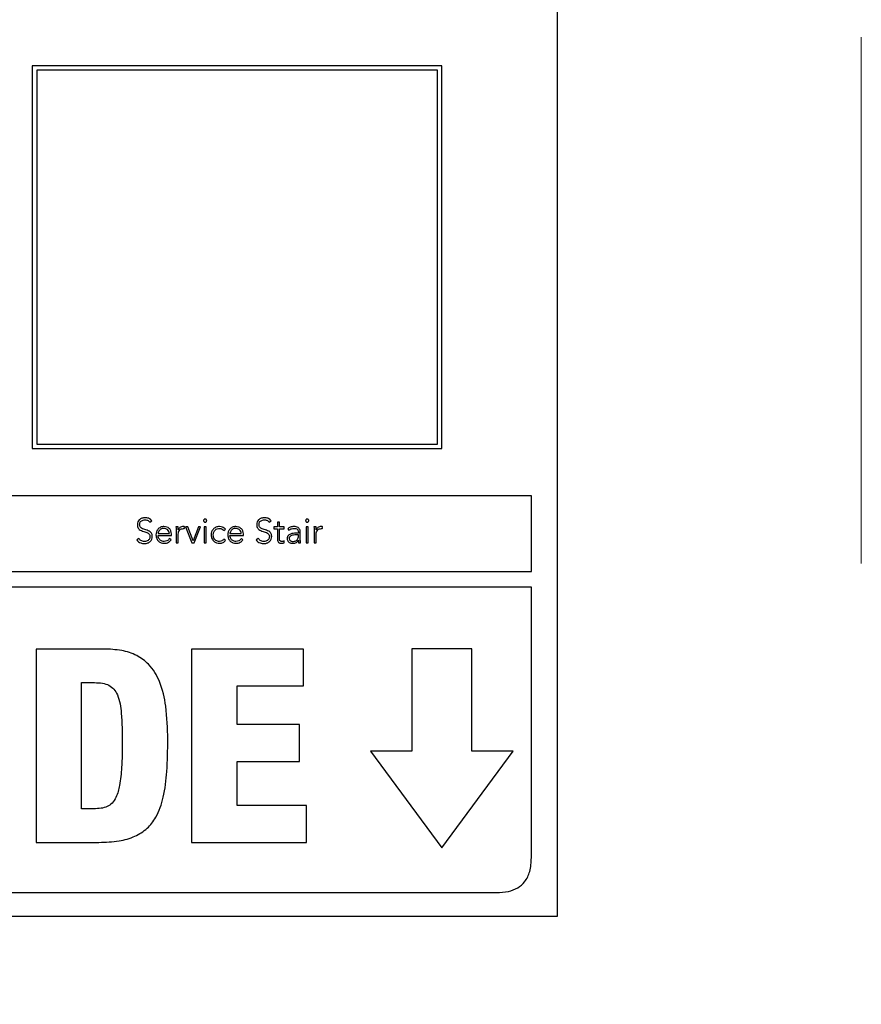
# Model space of a CAD drawing. Units: inches. Extents: x 0.1 to 10.8, y 0.2 to 8.4.
# Drawn here: x 3.1 to 3.2, y 5.2 to 5.4 of the extents above; entities that cross this region are included whole.
import ezdxf

# ---------------------------------------------------------------- set-up
doc = ezdxf.new("R2010")
doc.units = ezdxf.units.IN
doc.header["$MEASUREMENT"] = 0
doc.linetypes.add('HIDDEN', pattern=[0.075, 0.05, -0.025])

msp = doc.modelspace()

# ---------------------------------------------------------------- linework, layer by layer
at = {"color": 7, "linetype": 'HIDDEN', "lineweight": 18}
msp.add_line((3.21160419, 7.60975935), (3.21160419, 4.81467998), dxfattribs=at)
at = {"color": 7, "linetype": 'Continuous', "lineweight": 25}
for p, q in [((3.15393223, 5.24272231), (3.15393223, 5.50727257)), ((3.1319768, 5.40430006), (3.0542221, 5.40430006)), ((3.0542221, 5.40430006), (3.0542221, 5.33157314)), ((3.1319768, 5.33157314), (3.1319768, 5.40430006)), ((3.13113023, 5.4034535), (3.05506866, 5.4034535)), ((3.05506866, 5.4034535), (3.05506866, 5.3324197)), ((3.13113023, 5.3324197), (3.13113023, 5.4034535)), ((3.0542221, 5.33157314), (3.1319768, 5.33157314)), ((3.05506866, 5.3324197), (3.13113023, 5.3324197)), ((3.14897191, 5.32261629), (2.78852218, 5.32261629)), ((3.14897191, 5.30821328), (3.14897191, 5.32261629)), ((3.07655214, 5.31757631), (3.07692746, 5.31784615)), ((3.09921875, 5.31757631), (3.09959336, 5.31784615)), ((3.08189424, 5.31669434), (3.08150025, 5.31669434)), ((3.08153327, 5.31583963), (3.08153327, 5.31365514)), ((3.08307188, 5.31635274), (3.08311853, 5.31674026)), ((3.08374359, 5.31669434), (3.0832965, 5.31669434)), ((3.0832965, 5.31669434), (3.08453945, 5.31365514)), ((3.08475618, 5.31408213), (3.08374359, 5.31669434)), ((3.08574293, 5.31669434), (3.08475618, 5.31408213)), ((3.08494707, 5.31365514), (3.08614481, 5.31669434)), ((3.08614481, 5.31669434), (3.08574293, 5.31669434)), ((3.08722988, 5.31669362), (3.0868359, 5.31669362)), ((3.0868359, 5.31669362), (3.0868359, 5.31365514)), ((3.08722988, 5.31365514), (3.08722988, 5.31669362)), ((3.09059202, 5.31601043), (3.09090778, 5.31624796)), ((3.10076454, 5.31669434), (3.10010719, 5.31669434)), ((3.10010719, 5.31669434), (3.10010719, 5.31633982)), ((3.10010719, 5.31633982), (3.10076454, 5.31633982)), ((3.10115853, 5.31756914), (3.10076454, 5.31756914)), ((3.10076454, 5.31756914), (3.10076454, 5.31669434)), ((3.10076454, 5.31633982), (3.10076454, 5.31435842)), ((3.10115853, 5.31669434), (3.10115853, 5.31756914)), ((3.10202687, 5.31669434), (3.10115853, 5.31669434)), ((3.10115853, 5.31435842), (3.10115853, 5.31633982)), ((3.10115853, 5.31633982), (3.10202687, 5.31633982)), ((3.10202687, 5.31633982), (3.10202687, 5.31669434)), ((3.10272513, 5.31634628), (3.10295549, 5.31607645)), ((3.10660684, 5.31669362), (3.10621285, 5.31669362)), ((3.10621285, 5.31669362), (3.10621285, 5.31365514)), ((3.10660684, 5.31365514), (3.10660684, 5.31669362)), ((3.10808661, 5.31669434), (3.10769263, 5.31669434)), ((3.10772564, 5.31583963), (3.10772564, 5.31365514)), ((3.10926497, 5.31635274), (3.10931018, 5.31674026)), ((3.07445304, 5.3145163), (3.07403897, 5.31424001)), ((3.07809793, 5.31543057), (3.08025659, 5.31543057)), ((3.07809793, 5.31507678), (3.08065057, 5.31507678)), ((3.08055871, 5.31422709), (3.08027022, 5.31447109)), ((3.08065057, 5.31507678), (3.08065057, 5.31535235)), ((3.08192725, 5.31365514), (3.08192725, 5.31531288)), ((3.09089486, 5.31410223), (3.09059202, 5.31435196)), ((3.09173665, 5.31543057), (3.09389602, 5.31543057)), ((3.09173665, 5.31507678), (3.09429001, 5.31507678)), ((3.09419815, 5.31422709), (3.09390894, 5.31447109)), ((3.09429001, 5.31507678), (3.09429001, 5.31535235)), ((3.09711894, 5.3145163), (3.09670486, 5.31424001)), ((3.10205988, 5.31368169), (3.10202687, 5.3140362)), ((3.10473883, 5.3154966), (3.1042781, 5.3154966)), ((3.10473883, 5.31518155), (3.10430465, 5.31518155)), ((3.10473237, 5.31414815), (3.10474528, 5.31414815)), ((3.10473883, 5.31568103), (3.10473883, 5.3154966)), ((3.10473883, 5.31497774), (3.10473883, 5.31518155)), ((3.10509262, 5.31493182), (3.10509262, 5.31567457)), ((3.10811962, 5.31365514), (3.10811962, 5.31531288)), ((3.08153327, 5.31365514), (3.08192725, 5.31365514)), ((3.08453945, 5.31365514), (3.08494707, 5.31365514)), ((3.0868359, 5.31365514), (3.08722988, 5.31365514)), ((3.10478475, 5.31365514), (3.10515218, 5.31365514)), ((3.10621285, 5.31365514), (3.10660684, 5.31365514)), ((3.10772564, 5.31365514), (3.10811962, 5.31365514)), ((2.78852218, 5.30821328), (3.14897191, 5.30821328)), ((3.14897191, 5.30527384), (2.78852218, 5.30527384)), ((3.14897191, 5.25383351), (3.14897191, 5.30527384)), ((3.06775174, 5.29349882), (3.05494332, 5.29349882)), ((3.05494332, 5.29349882), (3.05494332, 5.2567708)), ((3.1057141, 5.29349882), (3.08446913, 5.29349882)), ((3.08446913, 5.29349882), (3.08446913, 5.2567708)), ((3.1057141, 5.28650328), (3.1057141, 5.29349882)), ((3.13769637, 5.29351533), (3.12625793, 5.29351533)), ((3.12625793, 5.29351533), (3.12625793, 5.27411397)), ((3.13769637, 5.27411397), (3.13769637, 5.29351533)), ((3.06358513, 5.28712045), (3.06600285, 5.28712045)), ((3.06358513, 5.26314917), (3.06358513, 5.28712045)), ((3.09311165, 5.27914749), (3.09311165, 5.28650328)), ((3.09311165, 5.28650328), (3.1057141, 5.28650328)), ((3.10494263, 5.27914749), (3.09311165, 5.27914749)), ((3.10494263, 5.27215123), (3.10494263, 5.27914749)), ((3.12625793, 5.27411397), (3.11842419, 5.27411397)), ((3.11842419, 5.27411397), (3.13197751, 5.25575965)), ((3.13197751, 5.25575965), (3.14553012, 5.27411397)), ((3.14553012, 5.27411397), (3.13769637, 5.27411397)), ((3.09311165, 5.26376634), (3.09311165, 5.27215123)), ((3.09311165, 5.27215123), (3.10494263, 5.27215123)), ((3.10628031, 5.26376634), (3.09311165, 5.26376634)), ((3.10628031, 5.2567708), (3.10628031, 5.26376634)), ((3.06590023, 5.26314917), (3.06358513, 5.26314917)), ((3.05494332, 5.2567708), (3.06687765, 5.2567708)), ((3.08446913, 5.2567708), (3.10628031, 5.2567708)), ((2.79513593, 5.24721975), (3.14235815, 5.24721975)), ((2.78356186, 5.24272231), (3.15393223, 5.24272231))]:
    msp.add_line(p, q, dxfattribs=at)
for points, knots in [([(3.07565724, 5.31843102), (3.07544417, 5.31841253), (3.07503216, 5.31837677), (3.07453113, 5.3180807), (3.07421451, 5.31764749), (3.07418122, 5.31732443), (3.07416384, 5.31715578)], [0, 0, 0, 0, 0.290497818, 0.561740887, 0.771211575, 1, 1, 1, 1]), ([(3.07459729, 5.31715578), (3.07460564, 5.3172578), (3.07462148, 5.31745129), (3.0747669, 5.31770279), (3.07499256, 5.31789245), (3.07529466, 5.3180153), (3.075525, 5.31802962), (3.07564432, 5.31803704)], [0, 0, 0, 0, 0.198103828, 0.375708409, 0.550646429, 0.767234735, 1, 1, 1, 1]), ([(3.07564432, 5.31803704), (3.0757491, 5.31803067), (3.07594938, 5.3180185), (3.07628512, 5.31788278), (3.07645045, 5.31769303), (3.07655214, 5.31757631)], [0, 0, 0, 0, 0.29687731, 0.56751641, 1, 1, 1, 1]), ([(3.07692746, 5.31784615), (3.07683486, 5.31795), (3.07665431, 5.31815248), (3.07621764, 5.31838502), (3.07587125, 5.31841346), (3.07565724, 5.31843102)], [0, 0, 0, 0, 0.2869286962, 0.5594441698, 1, 1, 1, 1]), ([(3.08732891, 5.31789925), (3.08732441, 5.31793867), (3.08731558, 5.31801601), (3.08724738, 5.31811336), (3.08715047, 5.31817891), (3.08703325, 5.318202), (3.08691603, 5.31817891), (3.08681911, 5.31811336), (3.08675092, 5.31801601), (3.08674208, 5.31793867), (3.08673758, 5.31789925)], [0, 0, 0, 0, 0.127246326, 0.249708656, 0.372315147, 0.5, 0.627684853, 0.750291344, 0.872753674, 1, 1, 1, 1]), ([(3.08673758, 5.31789925), (3.08674206, 5.31785956), (3.08675084, 5.31778182), (3.086819, 5.31768393), (3.08691599, 5.31761817), (3.08703325, 5.31759506), (3.0871505, 5.31761817), (3.0872475, 5.31768393), (3.08731566, 5.31778182), (3.08732443, 5.31785956), (3.08732891, 5.31789925)], [0, 0, 0, 0, 0.127779405, 0.250290628, 0.372657987, 0.5, 0.627342013, 0.749709372, 0.872220595, 1, 1, 1, 1]), ([(3.09832314, 5.31843102), (3.09811011, 5.31841254), (3.09769822, 5.3183768), (3.09719738, 5.31808067), (3.09688105, 5.31764743), (3.09684781, 5.31732442), (3.09683045, 5.31715578)], [0, 0, 0, 0, 0.290504323, 0.561699211, 0.771165484, 1, 1, 1, 1]), ([(3.0972639, 5.31715578), (3.09727225, 5.3172578), (3.09728809, 5.31745128), (3.09743347, 5.31770277), (3.097659, 5.31789242), (3.09796087, 5.31801528), (3.09819102, 5.31802962), (3.09831022, 5.31803704)], [0, 0, 0, 0, 0.198188204, 0.375858387, 0.550827488, 0.767379273, 1, 1, 1, 1]), ([(3.09831022, 5.31803704), (3.098415, 5.31803067), (3.09861532, 5.31801849), (3.09895121, 5.31788271), (3.09911685, 5.31769302), (3.09921875, 5.31757631)], [0, 0, 0, 0, 0.296738517, 0.567333948, 1, 1, 1, 1]), ([(3.09959336, 5.31784615), (3.09950087, 5.31795001), (3.09932049, 5.31815259), (3.09888369, 5.31838502), (3.09853722, 5.31841345), (3.09832314, 5.31843102)], [0, 0, 0, 0, 0.286759985, 0.55930885, 1, 1, 1, 1]), ([(3.10670515, 5.31789925), (3.10670065, 5.31793867), (3.10669182, 5.31801601), (3.10662362, 5.31811336), (3.10652671, 5.31817891), (3.10640949, 5.318202), (3.10629227, 5.31817891), (3.10619535, 5.31811336), (3.10612716, 5.31801601), (3.10611832, 5.31793867), (3.10611382, 5.31789925)], [0, 0, 0, 0, 0.127246326, 0.249708656, 0.372315147, 0.5, 0.627684853, 0.750291344, 0.872753674, 1, 1, 1, 1]), ([(3.10611382, 5.31789925), (3.1061183, 5.31785956), (3.10612708, 5.31778182), (3.10619524, 5.31768393), (3.10629223, 5.31761817), (3.10640949, 5.31759506), (3.10652674, 5.31761817), (3.10662374, 5.31768393), (3.1066919, 5.31778182), (3.10670067, 5.31785956), (3.10670515, 5.31789925)], [0, 0, 0, 0, 0.1277794054, 0.2502906278, 0.3726579874, 0.5, 0.6273420126, 0.7497093722, 0.8722205946, 1, 1, 1, 1]), ([(3.07416384, 5.31715578), (3.07417134, 5.31702337), (3.07418509, 5.31678048), (3.07432268, 5.3164589), (3.07466961, 5.31606421), (3.07535235, 5.3158099), (3.07606423, 5.31563911), (3.07644697, 5.31530933), (3.07655277, 5.31506017), (3.07656125, 5.31492029), (3.07656577, 5.3148457)], [0, 0, 0, 0, 0.108979231, 0.199912317, 0.283306363, 0.536914498, 0.780838813, 0.884774516, 0.938551624, 1, 1, 1, 1]), ([(3.07699923, 5.3148457), (3.07699182, 5.31497611), (3.07697826, 5.31521468), (3.07684048, 5.31552937), (3.07649041, 5.3159117), (3.07580733, 5.31614227), (3.07513269, 5.31630852), (3.07476252, 5.31660946), (3.07461863, 5.31685832), (3.07460477, 5.3170515), (3.07459729, 5.31715578)], [0, 0, 0, 0, 0.106990816, 0.195712456, 0.277102495, 0.527336546, 0.770544872, 0.842122756, 0.914773646, 1, 1, 1, 1]), ([(3.07922391, 5.31677328), (3.0789896, 5.31674527), (3.07853473, 5.3166909), (3.07803407, 5.31626566), (3.07775127, 5.31574063), (3.0777201, 5.3153724), (3.07770395, 5.31518155)], [0, 0, 0, 0, 0.28389985, 0.551144095, 0.76736072, 1, 1, 1, 1]), ([(3.07920381, 5.31641876), (3.07909335, 5.3164109), (3.07888726, 5.31639622), (3.07861741, 5.31627109), (3.07841512, 5.31610239), (3.07824344, 5.31587718), (3.0781489, 5.31566823), (3.0781046, 5.315505), (3.07809984, 5.31545184), (3.07809793, 5.31543057)], [0, 0, 0, 0, 0.203654087, 0.37998474, 0.540306443, 0.687729214, 0.901258592, 0.960492549, 1, 1, 1, 1]), ([(3.08025659, 5.31543057), (3.08023591, 5.31557748), (3.0801947, 5.31587022), (3.07991265, 5.31619015), (3.07957065, 5.31638394), (3.07932819, 5.31640696), (3.07920381, 5.31641876)], [0, 0, 0, 0, 0.274104906, 0.546221992, 0.767222432, 1, 1, 1, 1]), ([(3.08065057, 5.31535235), (3.08062841, 5.3155504), (3.0805839, 5.31594812), (3.08024559, 5.31642307), (3.07976702, 5.31672459), (3.07941248, 5.31675637), (3.07922391, 5.31677328)], [0, 0, 0, 0, 0.263593329, 0.529339988, 0.749659241, 1, 1, 1, 1]), ([(3.08150025, 5.31669434), (3.08150705, 5.31654006), (3.08151961, 5.31625521), (3.08152897, 5.31597025), (3.08153327, 5.31583963)], [0, 0, 0, 0, 0.541625079, 1, 1, 1, 1]), ([(3.08192079, 5.31616185), (3.08191672, 5.31619681), (3.08190742, 5.31627668), (3.08190166, 5.31645449), (3.08189725, 5.31659699), (3.08189424, 5.31669434)], [0, 0, 0, 0, 0.197928627, 0.452073553, 1, 1, 1, 1]), ([(3.08288745, 5.31677328), (3.08276898, 5.31676283), (3.08254119, 5.31674275), (3.08217973, 5.31654234), (3.08201922, 5.31630647), (3.08192079, 5.31616185)], [0, 0, 0, 0, 0.295359514, 0.567924379, 1, 1, 1, 1]), ([(3.08192725, 5.31531288), (3.08193905, 5.31547017), (3.08196158, 5.31577054), (3.08218865, 5.31613729), (3.0825334, 5.31634956), (3.08278481, 5.31636887), (3.08292046, 5.31637929)], [0, 0, 0, 0, 0.285279388, 0.544790075, 0.754389136, 1, 1, 1, 1]), ([(3.08311853, 5.31674026), (3.08307569, 5.31675052), (3.08299963, 5.31676873), (3.08292155, 5.31677189), (3.08288745, 5.31677328)], [0, 0, 0, 0, 0.563297546, 1, 1, 1, 1]), ([(3.08292046, 5.31637929), (3.08294654, 5.31637789), (3.08299809, 5.31637511), (3.08304748, 5.31636014), (3.08307188, 5.31635274)], [0, 0, 0, 0, 0.505954173, 1, 1, 1, 1]), ([(3.08977606, 5.31677328), (3.08953068, 5.31674643), (3.08905849, 5.31669477), (3.08852823, 5.31627474), (3.08822795, 5.31574325), (3.08819545, 5.31536912), (3.0881786, 5.3151751)], [0, 0, 0, 0, 0.2893213801, 0.5567461936, 0.7701234242, 1, 1, 1, 1]), ([(3.08857258, 5.3151751), (3.08859155, 5.31535874), (3.08862842, 5.31571554), (3.08892812, 5.31613135), (3.08933206, 5.31637885), (3.08962337, 5.31640504), (3.08977606, 5.31641876)], [0, 0, 0, 0, 0.2832420871, 0.5503109096, 0.7643039207, 1, 1, 1, 1]), ([(3.09090778, 5.31624796), (3.09072555, 5.31641395), (3.09040056, 5.31670997), (3.08996666, 5.31675395), (3.08977606, 5.31677328)], [0, 0, 0, 0, 0.560716526, 1, 1, 1, 1]), ([(3.08977606, 5.31641876), (3.08986205, 5.3164117), (3.09003315, 5.31639766), (3.09032404, 5.3162667), (3.09048892, 5.31610902), (3.09059202, 5.31601043)], [0, 0, 0, 0, 0.274603406, 0.546431674, 1, 1, 1, 1]), ([(3.09286263, 5.31677328), (3.09262832, 5.31674527), (3.09217345, 5.3166909), (3.09167279, 5.31626566), (3.09138999, 5.31574063), (3.09135882, 5.3153724), (3.09134267, 5.31518155)], [0, 0, 0, 0, 0.28389985, 0.551144095, 0.76736072, 1, 1, 1, 1]), ([(3.09284253, 5.31641876), (3.09273207, 5.3164109), (3.09252598, 5.31639622), (3.09225613, 5.31627109), (3.09205384, 5.31610239), (3.09188216, 5.31587718), (3.09178762, 5.31566823), (3.09174332, 5.315505), (3.09173856, 5.31545184), (3.09173665, 5.31543057)], [0, 0, 0, 0, 0.203654087, 0.37998474, 0.540306443, 0.687729214, 0.901258592, 0.960492549, 1, 1, 1, 1]), ([(3.09389602, 5.31543057), (3.09387531, 5.31557749), (3.09383401, 5.3158703), (3.09355165, 5.31619015), (3.09320948, 5.31638393), (3.09296694, 5.31640695), (3.09284253, 5.31641876)], [0, 0, 0, 0, 0.274042073, 0.546191073, 0.767237889, 1, 1, 1, 1]), ([(3.09429001, 5.31535235), (3.09426785, 5.31555041), (3.09422334, 5.31594815), (3.09388488, 5.31642313), (3.09340605, 5.31672461), (3.09305132, 5.31675638), (3.09286263, 5.31677328)], [0, 0, 0, 0, 0.263521646, 0.529222791, 0.749562684, 1, 1, 1, 1]), ([(3.09683045, 5.31715578), (3.09683795, 5.31702337), (3.0968517, 5.31678049), (3.09698923, 5.31645891), (3.09733604, 5.31606424), (3.0980186, 5.3158099), (3.0987303, 5.31563909), (3.09911291, 5.31530932), (3.09921867, 5.31506017), (3.09922715, 5.31492029), (3.09923167, 5.3148457)], [0, 0, 0, 0, 0.108996066, 0.199939325, 0.283336001, 0.536923351, 0.780822919, 0.884758946, 0.938542138, 1, 1, 1, 1]), ([(3.09966512, 5.3148457), (3.09965771, 5.31497611), (3.09964417, 5.31521467), (3.09950643, 5.31552936), (3.09915649, 5.31591168), (3.09847359, 5.31614227), (3.09779912, 5.31630854), (3.09742908, 5.31660947), (3.09728524, 5.31685833), (3.09727138, 5.3170515), (3.0972639, 5.31715578)], [0, 0, 0, 0, 0.1070073117, 0.1957386778, 0.2771308187, 0.527343051, 0.7705266668, 0.8421036149, 0.9147607222, 1, 1, 1, 1]), ([(3.1038834, 5.31677328), (3.10364413, 5.31674947), (3.10321859, 5.31670714), (3.10287537, 5.31645615), (3.10272513, 5.31634628)], [0, 0, 0, 0, 0.562255576, 1, 1, 1, 1]), ([(3.10295549, 5.31607645), (3.10311169, 5.31618673), (3.10339207, 5.3163847), (3.10373258, 5.31640831), (3.1038834, 5.31641876)], [0, 0, 0, 0, 0.557086315, 1, 1, 1, 1]), ([(3.10509262, 5.31567457), (3.10508521, 5.31580481), (3.10507153, 5.31604512), (3.10492652, 5.31636481), (3.10467535, 5.31660602), (3.10431259, 5.31675222), (3.10403336, 5.31676592), (3.1038834, 5.31677328)], [0, 0, 0, 0, 0.2089691537, 0.3855964358, 0.5511850432, 0.7589642854, 1, 1, 1, 1]), ([(3.1038834, 5.31641876), (3.10401043, 5.3164114), (3.10424839, 5.3163976), (3.10451945, 5.31625109), (3.10465971, 5.31606628), (3.10472795, 5.31588557), (3.10473504, 5.31575234), (3.10473883, 5.31568103)], [0, 0, 0, 0, 0.296212315, 0.554867892, 0.688725736, 0.83340384, 1, 1, 1, 1]), ([(3.10769263, 5.31669434), (3.10769942, 5.31654006), (3.10771198, 5.31625521), (3.10772134, 5.31597025), (3.10772564, 5.31583963)], [0, 0, 0, 0, 0.541625079, 1, 1, 1, 1]), ([(3.10811316, 5.31616185), (3.10810922, 5.31619682), (3.10810023, 5.3162767), (3.10809415, 5.31645448), (3.10808967, 5.31659699), (3.10808661, 5.31669434)], [0, 0, 0, 0, 0.197875546, 0.452038123, 1, 1, 1, 1]), ([(3.10908054, 5.31677328), (3.10896203, 5.31676282), (3.10873412, 5.31674272), (3.1083724, 5.3165424), (3.10821169, 5.31630649), (3.10811316, 5.31616185)], [0, 0, 0, 0, 0.295330974, 0.5679745, 1, 1, 1, 1]), ([(3.10811962, 5.31531288), (3.10813142, 5.31547017), (3.10815395, 5.31577056), (3.10838117, 5.31613736), (3.10872618, 5.31634958), (3.10897778, 5.31636888), (3.10911355, 5.31637929)], [0, 0, 0, 0, 0.2851737286, 0.5446229465, 0.7542546672, 1, 1, 1, 1]), ([(3.10931018, 5.31674026), (3.10926758, 5.31675052), (3.10919201, 5.31676872), (3.1091144, 5.31677189), (3.10908054, 5.31677328)], [0, 0, 0, 0, 0.563705542, 1, 1, 1, 1]), ([(3.10911355, 5.31637929), (3.10913947, 5.31637786), (3.109191, 5.31637502), (3.10924041, 5.31636014), (3.10926497, 5.31635274)], [0, 0, 0, 0, 0.502983009, 1, 1, 1, 1]), ([(3.07403897, 5.31424001), (3.07414622, 5.3141137), (3.0743556, 5.31386713), (3.07487944, 5.31358911), (3.07529489, 5.31355678), (3.07555247, 5.31353673)], [0, 0, 0, 0, 0.2852563895, 0.5568707768, 1, 1, 1, 1]), ([(3.07551946, 5.31393071), (3.07539649, 5.31393916), (3.07515791, 5.31395555), (3.07475561, 5.31412531), (3.07456829, 5.31436737), (3.07445304, 5.3145163)], [0, 0, 0, 0, 0.290389188, 0.563410327, 1, 1, 1, 1]), ([(3.07656577, 5.3148457), (3.07655739, 5.31474698), (3.07654118, 5.31455617), (3.07640193, 5.31430292), (3.07618296, 5.31409913), (3.07587928, 5.31395696), (3.07564265, 5.3139397), (3.07551946, 5.31393071)], [0, 0, 0, 0, 0.189925481, 0.367105487, 0.543836699, 0.762502922, 1, 1, 1, 1]), ([(3.07555247, 5.31353673), (3.07575915, 5.31355641), (3.07616228, 5.31359479), (3.07664707, 5.31390501), (3.0769504, 5.31434736), (3.07698243, 5.3146743), (3.07699923, 5.3148457)], [0, 0, 0, 0, 0.283524198, 0.552993706, 0.765646403, 1, 1, 1, 1]), ([(3.07770395, 5.31518155), (3.07772759, 5.31493551), (3.07777261, 5.31446702), (3.07816573, 5.3139281), (3.07868441, 5.31362464), (3.07905153, 5.31359329), (3.07924328, 5.31357691)], [0, 0, 0, 0, 0.294012414, 0.559845199, 0.770097783, 1, 1, 1, 1]), ([(3.07924974, 5.31393071), (3.07913236, 5.31393826), (3.07891493, 5.31395223), (3.07862904, 5.31407793), (3.07841585, 5.31425458), (3.07824352, 5.31449471), (3.07812685, 5.31477288), (3.07810671, 5.31498456), (3.07809793, 5.31507678)], [0, 0, 0, 0, 0.193918238, 0.359185804, 0.508505475, 0.648283873, 0.846765658, 1, 1, 1, 1]), ([(3.07924328, 5.31357691), (3.07938941, 5.31358477), (3.07967457, 5.31360009), (3.08004835, 5.31374219), (3.08035003, 5.31395423), (3.08048779, 5.31413436), (3.08055871, 5.31422709)], [0, 0, 0, 0, 0.285692588, 0.557477145, 0.772192302, 1, 1, 1, 1]), ([(3.08027022, 5.31447109), (3.08020384, 5.31438417), (3.08006876, 5.31420731), (3.07971877, 5.31399255), (3.07942787, 5.3139542), (3.07924974, 5.31393071)], [0, 0, 0, 0, 0.272551057, 0.554563256, 1, 1, 1, 1]), ([(3.0881786, 5.3151751), (3.0882053, 5.31493063), (3.08825675, 5.31445951), (3.08867446, 5.31392867), (3.08920609, 5.31362649), (3.08958123, 5.31359386), (3.08977606, 5.31357691)], [0, 0, 0, 0, 0.288306754, 0.555608581, 0.769210127, 1, 1, 1, 1]), ([(3.08977606, 5.31393071), (3.08964557, 5.31394066), (3.08939607, 5.31395969), (3.08906317, 5.31412507), (3.08879547, 5.31438566), (3.08860764, 5.3147469), (3.08858449, 5.31502969), (3.08857258, 5.3151751)], [0, 0, 0, 0, 0.2015890687, 0.3854517254, 0.5629733503, 0.7752780607, 1, 1, 1, 1]), ([(3.09059202, 5.31435196), (3.0904646, 5.31422222), (3.09023677, 5.31399023), (3.089917, 5.31394892), (3.08977606, 5.31393071)], [0, 0, 0, 0, 0.559243542, 1, 1, 1, 1]), ([(3.08977606, 5.31357691), (3.09001491, 5.31360543), (3.09044922, 5.31365727), (3.09075655, 5.31396412), (3.09089486, 5.31410223)], [0, 0, 0, 0, 0.549942755, 1, 1, 1, 1]), ([(3.09134267, 5.31518155), (3.09136631, 5.31493551), (3.09141133, 5.31446699), (3.09180459, 5.31392804), (3.09232354, 5.31362461), (3.09269084, 5.31359328), (3.09288272, 5.31357691)], [0, 0, 0, 0, 0.293939544, 0.559731341, 0.770005854, 1, 1, 1, 1]), ([(3.09288918, 5.31393071), (3.09277178, 5.31393826), (3.09255432, 5.31395224), (3.09226835, 5.31407794), (3.09205503, 5.31425457), (3.09188252, 5.31449469), (3.09176566, 5.31477286), (3.09174545, 5.31498455), (3.09173665, 5.31507678)], [0, 0, 0, 0, 0.1938950626, 0.3591752294, 0.5085189089, 0.6483144263, 0.8467937403, 1, 1, 1, 1]), ([(3.09288272, 5.31357691), (3.09302875, 5.31358478), (3.09331382, 5.31360013), (3.09368755, 5.31374221), (3.09398938, 5.31395419), (3.09412721, 5.31413436), (3.09419815, 5.31422709)], [0, 0, 0, 0, 0.285500698, 0.557344435, 0.772148818, 1, 1, 1, 1]), ([(3.09390894, 5.31447109), (3.09384268, 5.31438416), (3.09370781, 5.31420723), (3.09335793, 5.31399263), (3.09306717, 5.31395422), (3.09288918, 5.31393071)], [0, 0, 0, 0, 0.272506291, 0.55463565, 1, 1, 1, 1]), ([(3.09670486, 5.31424001), (3.09681211, 5.3141137), (3.09702149, 5.31386713), (3.09754533, 5.31358911), (3.09796079, 5.31355678), (3.09821836, 5.31353673)], [0, 0, 0, 0, 0.28525639, 0.556870777, 1, 1, 1, 1]), ([(3.09818535, 5.31393071), (3.09806242, 5.31393915), (3.09782392, 5.31395553), (3.09742175, 5.31412543), (3.0972343, 5.31436739), (3.09711894, 5.3145163)], [0, 0, 0, 0, 0.290311656, 0.563222425, 1, 1, 1, 1]), ([(3.09923167, 5.3148457), (3.09922328, 5.31474698), (3.09920708, 5.31455617), (3.09906782, 5.31430292), (3.09884886, 5.31409913), (3.09854518, 5.31395696), (3.09830855, 5.3139397), (3.09818535, 5.31393071)], [0, 0, 0, 0, 0.189925481, 0.367105487, 0.543836699, 0.762502922, 1, 1, 1, 1]), ([(3.09821836, 5.31353673), (3.09842516, 5.31355639), (3.09882838, 5.31359473), (3.09931323, 5.31390499), (3.09961636, 5.31434741), (3.09964835, 5.3146743), (3.09966512, 5.3148457)], [0, 0, 0, 0, 0.283647288, 0.553068453, 0.76566865, 1, 1, 1, 1]), ([(3.10076454, 5.31435842), (3.10077258, 5.31424318), (3.10078802, 5.31402194), (3.10094617, 5.31377572), (3.10113872, 5.31364968), (3.10133012, 5.31358692), (3.10147128, 5.31358042), (3.10154749, 5.31357691)], [0, 0, 0, 0, 0.273353259, 0.524770865, 0.663185262, 0.818182323, 1, 1, 1, 1]), ([(3.10157978, 5.31393071), (3.10153391, 5.31393341), (3.10144735, 5.3139385), (3.10132983, 5.31398763), (3.10123403, 5.3140729), (3.1011688, 5.31420174), (3.10116211, 5.31430382), (3.10115853, 5.31435842)], [0, 0, 0, 0, 0.202042657, 0.381332613, 0.551179459, 0.759922882, 1, 1, 1, 1]), ([(3.10202687, 5.3140362), (3.10194601, 5.31400437), (3.10180181, 5.3139476), (3.10164755, 5.31393587), (3.10157978, 5.31393071)], [0, 0, 0, 0, 0.560678756, 1, 1, 1, 1]), ([(3.1042781, 5.3154966), (3.10391125, 5.31548253), (3.10345128, 5.31546488), (3.10296432, 5.31521878), (3.10275967, 5.31503594), (3.10261682, 5.31478022), (3.10260182, 5.3145829), (3.1025938, 5.31447755)], [0, 0, 0, 0, 0.489095765, 0.613248237, 0.73372065, 0.857833001, 1, 1, 1, 1]), ([(3.1025938, 5.31447755), (3.10260297, 5.31436797), (3.10262016, 5.31416236), (3.10278036, 5.31390078), (3.1030196, 5.31371359), (3.1033239, 5.31359782), (3.10355109, 5.31358393), (3.10366596, 5.31357691)], [0, 0, 0, 0, 0.207652254, 0.389636769, 0.566605943, 0.780870595, 1, 1, 1, 1]), ([(3.10430465, 5.31518155), (3.10399204, 5.31516848), (3.10361401, 5.31515266), (3.10323087, 5.31495157), (3.10309569, 5.31483157), (3.10300336, 5.31467614), (3.10299309, 5.31455843), (3.10298779, 5.31449764)], [0, 0, 0, 0, 0.56082873, 0.678178619, 0.785715353, 0.889350245, 1, 1, 1, 1]), ([(3.10298779, 5.31449764), (3.10299429, 5.31443229), (3.1030068, 5.31430651), (3.10311211, 5.31414679), (3.10326518, 5.31402687), (3.10345943, 5.31394679), (3.10360562, 5.31393608), (3.10367887, 5.31393071)], [0, 0, 0, 0, 0.195937015, 0.377127129, 0.558868355, 0.778936267, 1, 1, 1, 1]), ([(3.10366596, 5.31357691), (3.10379733, 5.31358339), (3.10404263, 5.3135955), (3.10435459, 5.31372642), (3.10458268, 5.31391779), (3.10468134, 5.31406963), (3.10473237, 5.31414815)], [0, 0, 0, 0, 0.308062936, 0.575247206, 0.780332049, 1, 1, 1, 1]), ([(3.10367887, 5.31393071), (3.10378571, 5.31393553), (3.10398119, 5.31394436), (3.10424303, 5.31403007), (3.10444316, 5.31416238), (3.1046105, 5.31436353), (3.10472123, 5.31464321), (3.10473294, 5.31486576), (3.10473883, 5.31497774)], [0, 0, 0, 0, 0.188479915, 0.344840964, 0.480889175, 0.607317744, 0.802405648, 1, 1, 1, 1]), ([(3.10474528, 5.31414815), (3.10474707, 5.31405352), (3.10475018, 5.31388831), (3.10477441, 5.31372493), (3.10478475, 5.31365514)], [0, 0, 0, 0, 0.572824188, 1, 1, 1, 1]), ([(3.10515218, 5.31365514), (3.10513217, 5.31386207), (3.1050911, 5.31428662), (3.10509211, 5.31471317), (3.10509262, 5.31493182)], [0, 0, 0, 0, 0.487418735, 1, 1, 1, 1]), ([(3.10154749, 5.31357691), (3.10164548, 5.31358614), (3.10182023, 5.3136026), (3.10198674, 5.31365755), (3.10205988, 5.31368169)], [0, 0, 0, 0, 0.560774081, 1, 1, 1, 1]), ([(3.0799437, 5.27631784), (3.07989118, 5.27842384), (3.07979823, 5.28215165), (3.0786932, 5.28708742), (3.0767041, 5.29049516), (3.07404861, 5.29242958), (3.07106215, 5.29337234), (3.06890729, 5.29345467), (3.06775174, 5.29349882)], [0, 0, 0, 0, 0.259825708, 0.45991356, 0.619130746, 0.734447429, 0.857595301, 1, 1, 1, 1]), ([(3.06600285, 5.28712045), (3.06651947, 5.28710443), (3.06746358, 5.28707514), (3.06876392, 5.28668718), (3.06977831, 5.28590928), (3.07079713, 5.28413495), (3.07126641, 5.28062804), (3.07128802, 5.27759766), (3.07130118, 5.27575234)], [0, 0, 0, 0, 0.107361785, 0.196202604, 0.277748201, 0.366863004, 0.61445767, 1, 1, 1, 1]), ([(3.07130118, 5.27575234), (3.07128713, 5.27416574), (3.07126296, 5.27143654), (3.0709292, 5.2679311), (3.07034168, 5.26560979), (3.06947157, 5.26421801), (3.06844934, 5.26349715), (3.06722611, 5.26318048), (3.06636308, 5.2631601), (3.06590023, 5.26314917)], [0, 0, 0, 0, 0.304961036, 0.524578943, 0.676585568, 0.760692871, 0.834226494, 0.911094421, 1, 1, 1, 1]), ([(3.06687765, 5.2567708), (3.06815883, 5.25681338), (3.07048863, 5.2568908), (3.07364779, 5.25776146), (3.07610338, 5.2593127), (3.07806131, 5.26185494), (3.07930331, 5.26560757), (3.07988767, 5.2706101), (3.0799238, 5.2742914), (3.0799437, 5.27631784)], [0, 0, 0, 0, 0.139664603, 0.253975998, 0.353531934, 0.451274722, 0.598144925, 0.77879094, 1, 1, 1, 1]), ([(3.14235815, 5.24721975), (3.14311062, 5.24725485), (3.14450087, 5.2473197), (3.14638534, 5.24801884), (3.1478876, 5.24931877), (3.14884271, 5.25135693), (3.1489263, 5.25295927), (3.14897191, 5.25383351)], [0, 0, 0, 0, 0.210508068, 0.388929297, 0.552603443, 0.755898717, 1, 1, 1, 1])]:
    msp.add_open_spline(points, degree=3, knots=knots, dxfattribs=at)

doc.saveas('drawing.dxf')
